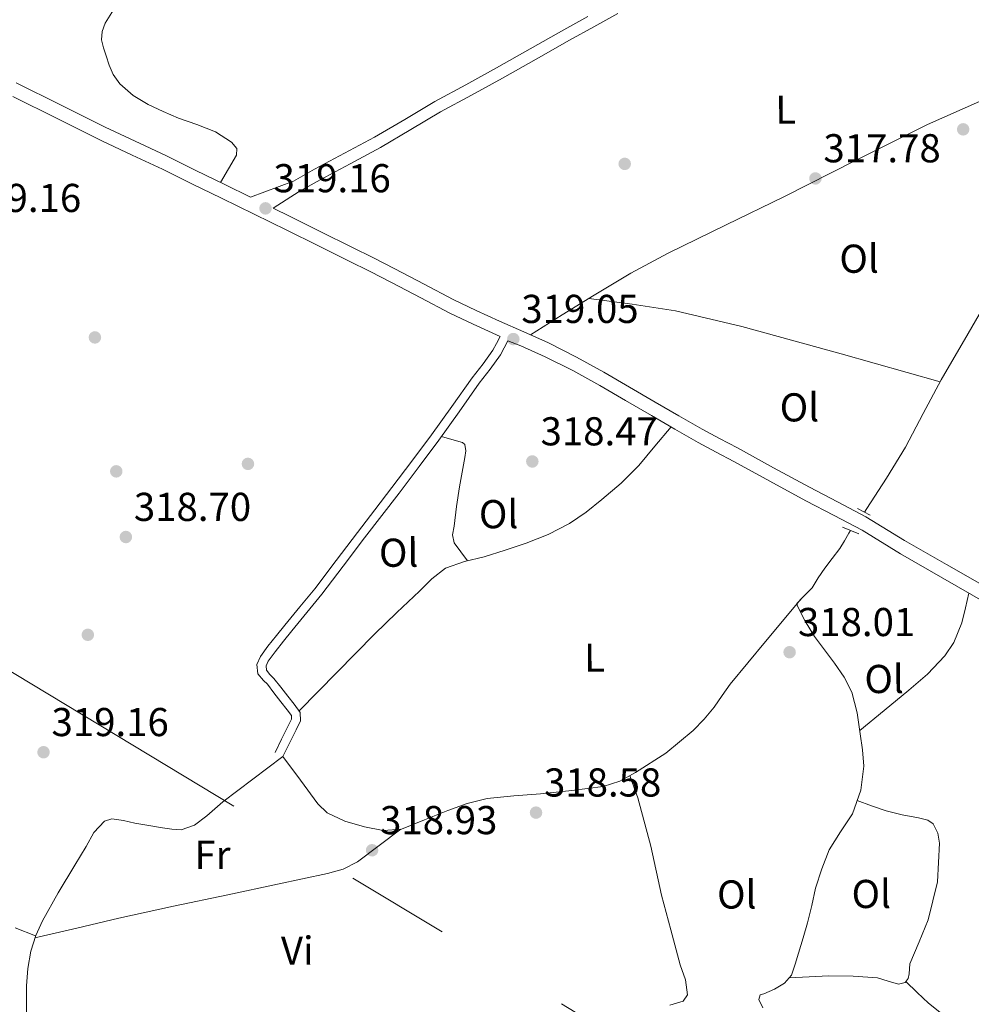
# Model space of a CAD drawing. Units: metres. Extents: x 580614 to 587550, y 4687259 to 4691969.
# Drawn here: x 581772 to 582009, y 4687678 to 4687923 of the extents above; entities that cross this region are included whole.
import ezdxf
from ezdxf.enums import TextEntityAlignment as Align

# ---------------------------------------------------------------- set-up
doc = ezdxf.new("R2010")
doc.units = ezdxf.units.M
doc.header["$MEASUREMENT"] = 0
for name, pattern in [('DGN Style 2', [86.4573, 51.87438, -34.58292]), ('DGN Style 3', [121.04022, 86.4573, -34.58292]), ('DGN Style 7', [172.9146, 77.81157, -34.58292, 25.93719, -34.58292])]:
    doc.linetypes.add(name, pattern=pattern)
for name, color, linetype, lineweight in [('Nivel 13', 7, 'Continuous', 0), ('Nivel 17', 7, 'Continuous', 0), ('Nivel 21', 7, 'Continuous', 0), ('Nivel 32', 7, 'Continuous', 0), ('Nivel 36', 7, 'Continuous', 0), ('Nivel 37', 7, 'Continuous', 0), ('Nivel 41', 7, 'Continuous', 0), ('Nivel 7', 7, 'Continuous', 0)]:
    doc.layers.add(name, color=color, linetype=linetype, lineweight=lineweight)
doc.styles.add('Style-Arial', font='txt')
doc.styles.add('Style-Arial Narrow', font='txt')

# ---------------------------------------------------------------- blocks, each defined once
blk = doc.blocks.new('5PATER_194')
at = {"layer": 'Nivel 7', "linetype": 'Continuous', "lineweight": 0}
h = blk.add_hatch(color=7, dxfattribs=at)
edge = h.paths.add_edge_path()
edge.add_arc((0.03416427969932556, -0.01605537533760071), 15.59972957426824, 314.999988431794, 674.9999884317939)
blk = doc.blocks.new('5PATER_166')
at = {"layer": 'Nivel 7', "linetype": 'Continuous', "lineweight": 0}
h = blk.add_hatch(color=7, dxfattribs=at)
edge = h.paths.add_edge_path()
edge.add_arc((-0.02258634567260742, -0.01986822485923767), 15.59972957426824, 314.999988431794, 674.9999884317939)
blk = doc.blocks.new('5PATER_183')
at = {"layer": 'Nivel 7', "linetype": 'Continuous', "lineweight": 0}
h = blk.add_hatch(color=7, dxfattribs=at)
edge = h.paths.add_edge_path()
edge.add_arc((-0.04624354839324951, -0.03261557221412659), 15.59972957426824, 314.999988431794, 674.9999884317939)
blk = doc.blocks.new('5PATER_196')
at = {"layer": 'Nivel 7', "linetype": 'Continuous', "lineweight": 0}
h = blk.add_hatch(color=7, dxfattribs=at)
edge = h.paths.add_edge_path()
edge.add_arc((0.04315125942230225, -0.02550923824310303), 15.59972957426824, 314.999988431794, 674.9999884317939)
blk = doc.blocks.new('5PATER_188')
at = {"layer": 'Nivel 7', "linetype": 'Continuous', "lineweight": 0}
h = blk.add_hatch(color=7, dxfattribs=at)
edge = h.paths.add_edge_path()
edge.add_arc((0.01657447218894958, 0.02574619650840759), 15.59972957426824, 314.999988431794, 674.9999884317939)
blk = doc.blocks.new('5PATER_173')
at = {"layer": 'Nivel 7', "linetype": 'Continuous', "lineweight": 0}
h = blk.add_hatch(color=7, dxfattribs=at)
edge = h.paths.add_edge_path()
edge.add_arc((0.02531129121780396, -0.0395839512348175), 15.59972957426824, 314.999988431794, 674.9999884317939)
blk = doc.blocks.new('5PATER_198')
at = {"layer": 'Nivel 7', "linetype": 'Continuous', "lineweight": 0}
h = blk.add_hatch(color=7, dxfattribs=at)
edge = h.paths.add_edge_path()
edge.add_arc((-0.04833430051803589, 0.04663485288619995), 15.59972957426824, 314.999988431794, 674.9999884317939)
blk = doc.blocks.new('5PATER_179')
at = {"layer": 'Nivel 7', "linetype": 'Continuous', "lineweight": 0}
h = blk.add_hatch(color=7, dxfattribs=at)
edge = h.paths.add_edge_path()
edge.add_arc((0.04057362675666809, -0.005422472953796387), 15.59972957426824, 314.999988431794, 674.9999884317939)
blk = doc.blocks.new('5PATER_184')
at = {"layer": 'Nivel 7', "linetype": 'Continuous', "lineweight": 0}
h = blk.add_hatch(color=7, dxfattribs=at)
edge = h.paths.add_edge_path()
edge.add_arc((-0.02028220891952515, -0.03572249412536621), 15.59972957426824, 314.999988431794, 674.9999884317939)
blk = doc.blocks.new('5PERFI_113')
at = {"layer": 'Nivel 17', "linetype": 'Continuous', "lineweight": 0}
h = blk.add_hatch(color=7, dxfattribs=at)
edge = h.paths.add_edge_path()
edge.add_arc((-0.03822445869445801, 0.0278879702091217), 15.59972957806735, 314.999988431794, 674.9999884317939)
blk = doc.blocks.new('5PERFI_117')
at = {"layer": 'Nivel 17', "linetype": 'Continuous', "lineweight": 0}
h = blk.add_hatch(color=7, dxfattribs=at)
edge = h.paths.add_edge_path()
edge.add_arc((0.03383645415306091, 0.03479275107383728), 15.59972957806735, 314.999988431794, 674.9999884317939)
blk = doc.blocks.new('5PERFI_124')
at = {"layer": 'Nivel 17', "linetype": 'Continuous', "lineweight": 0}
h = blk.add_hatch(color=7, dxfattribs=at)
edge = h.paths.add_edge_path()
edge.add_arc((0.007932186126708984, 0.01209655404090881), 15.59972957806735, 314.999988431794, 674.9999884317939)
blk = doc.blocks.new('5PERFI_125')
at = {"layer": 'Nivel 17', "linetype": 'Continuous', "lineweight": 0}
h = blk.add_hatch(color=7, dxfattribs=at)
edge = h.paths.add_edge_path()
edge.add_arc((0.003037780523300171, -0.01845663785934448), 15.59972957806735, 314.999988431794, 674.9999884317939)
blk = doc.blocks.new('5PERFI_128')
at = {"layer": 'Nivel 17', "linetype": 'Continuous', "lineweight": 0}
h = blk.add_hatch(color=7, dxfattribs=at)
edge = h.paths.add_edge_path()
edge.add_arc((-0.02189704775810242, 0.00871133804321289), 15.59972957806735, 314.999988431794, 674.9999884317939)

msp = doc.modelspace()

# ---------------------------------------------------------------- linework, layer by layer
at = {"layer": 'Nivel 13', "color": 4, "linetype": 'Continuous', "lineweight": 0}
for points in [[(582052.9299999997, 4687919.149999999, 318.37), (582050.629999999, 4687918.559999999, 318.43), (582049.0399999991, 4687917.830000002, 318.45), (582047.120000001, 4687915.469999999, 318.38), (582045.3299999982, 4687910.489999998, 318.17), (582043.4800000004, 4687905.57, 318.03), (582038.2100000009, 4687896.309999999, 317.93), (582032.8900000006, 4687887.080000002, 317.91), (582027.5799999982, 4687878.710000001, 317.97), (582022.2899999991, 4687870.32, 318.03), (582018.4200000018, 4687863.260000002, 318.02), (582014.5700000003, 4687856.170000002, 318.03), (582007.8399999999, 4687844.620000001, 318.08), (582001.120000001, 4687833.059999999, 318.14), (581996.7100000009, 4687824.690000001, 318.17), (581992.25, 4687816.32, 318.2), (581987.5799999982, 4687808.600000001, 318.11), (581982.6799999997, 4687801.129999999, 318.03), (581982.0599999987, 4687800.199999999, 318.16)], [(581956.8099999987, 4687676.98, 318.38), (581955.8399999999, 4687679.050000001, 318.34), (581956.1900000013, 4687680.149999999, 318.31), (581957.0599999987, 4687680.449999999, 318.37), (581959.6799999997, 4687681.629999999, 318.39), (581962.2300000004, 4687683.059999999, 318.37), (581963.9600000009, 4687685.080000002, 318.31), (581964.8200000003, 4687687.82, 318.31), (581965.6600000001, 4687690.57, 318.31), (581966.8099999987, 4687694.32, 318.34), (581967.9400000013, 4687698.07, 318.37), (581968.9699999988, 4687702.379999999, 318.35), (581969.9200000018, 4687706.719999999, 318.31), (581971.4499999993, 4687711.539999999, 318.34), (581973.3399999999, 4687716.239999998, 318.37), (581976.1600000001, 4687720.68, 318.33), (581979.0700000003, 4687725.199999999, 318.26), (581981.1900000013, 4687731.050000001, 318.08), (581981.8999999985, 4687737.030000001, 317.97), (581981.5700000003, 4687741.059999999, 318.02), (581981.0100000016, 4687745.09, 318.08), (581980.25, 4687750.32, 318.14), (581978.9499999993, 4687755.460000001, 318.2), (581977, 4687759.190000001, 318.24), (581974.6000000015, 4687762.640000001, 318.26), (581972.1400000006, 4687765.940000001, 318.24), (581969.6700000018, 4687769.25, 318.2), (581967.3200000003, 4687773.059999999, 318.2), (581965.3200000003, 4687777.02, 318.2), (581965.3200000003, 4687777.59, 318.08), (581967.1600000001, 4687779.5, 318.14), (581969.0500000007, 4687781.350000001, 318.2), (581970.6000000015, 4687783.82, 318.13), (581972.1999999993, 4687786.260000002, 318.08), (581974.0899999999, 4687788.699999999, 318.07), (581975.9200000018, 4687791.18, 318.08), (581977.0899999999, 4687793.050000001, 318.15), (581978.2100000009, 4687794.940000001, 318.2), (581978.620000001, 4687795.640000001, 318.2)]]:
    msp.add_polyline3d(points, dxfattribs=at)
at = {"layer": 'Nivel 21', "color": 1, "linetype": 'DGN Style 2', "lineweight": 0, "extrusion": (-0.04131371808895058, 0.02234578462672799, 0.9988963122402058), "elevation": 81026.85028199936, "flags": 128}
msp.add_lwpolyline([(-4400178.897004593, -1716399.860415457), (-4400178.897004593, -1716403.479766229)], dxfattribs=at)
at = {"layer": 'Nivel 21', "color": 1, "linetype": 'DGN Style 2', "lineweight": 0, "extrusion": (-0.02518062390083783, 0.01065813536396849, 0.9996261002647581), "elevation": 35627.06580428869, "flags": 128}
msp.add_lwpolyline([(-4543859.947686635, -1290813.820420276), (-4543859.947686635, -1290809.431787238)], dxfattribs=at)
at = {"layer": 'Nivel 21', "color": 7, "linetype": 'DGN Style 3', "lineweight": 0}
for points in [[(581835.0700000003, 4687875.77, 319.4), (581841.5799999982, 4687879.879999999, 319.26), (581846.8000000007, 4687882.84, 319.11), (581854.2399999984, 4687886.82, 318.89), (581861.7699999996, 4687890.830000002, 318.68), (581869.3099999987, 4687895.289999999, 318.57), (581876.7399999984, 4687899.690000001, 318.51), (581884.3900000006, 4687903.870000001, 318.45), (581892.1000000015, 4687908.09, 318.39), (581900.4499999993, 4687912.82, 318.39), (581908.7800000012, 4687917.530000001, 318.39), (581914.7899999991, 4687920.870000001, 318.19), (581920.8099999987, 4687924.18, 317.99)], [(581891.5199999996, 4687843.850000001, 318.96), (581884.7899999991, 4687846.899999999, 318.94), (581879.0300000012, 4687849.690000001, 318.92), (581871.7699999996, 4687853.5, 318.92), (581864.5100000016, 4687857.32, 318.92), (581859.1799999997, 4687860.02, 318.94), (581853.8399999999, 4687862.699999999, 318.99), (581846.1700000018, 4687866.489999998, 319.23), (581838.4800000004, 4687870.280000001, 319.49), (581830.3599999994, 4687874.260000002, 319.6), (581822.2300000004, 4687878.25, 319.67), (581814.9200000018, 4687881.84, 319.69), (581807.6099999994, 4687885.440000001, 319.71), (581800.0599999987, 4687888.98, 319.76), (581792.5, 4687892.52, 319.82), (581781.4400000013, 4687898.02, 319.67), (581770.379999999, 4687903.52, 319.56)], [(582012.0599999987, 4687777.760000002, 318.18), (582001.5399999991, 4687783.800000001, 318.47), (581991.0199999996, 4687789.850000001, 318.76), (581981.5300000012, 4687795.68, 318.73), (581974.5199999996, 4687799.350000001, 318.66), (581967.5, 4687803.02, 318.59), (581958.5399999991, 4687807.879999999, 318.55), (581949.620000001, 4687812.800000001, 318.62), (581945.1900000013, 4687815.129999999, 318.72), (581940.7800000012, 4687817.5, 318.82), (581934.9400000013, 4687820.84, 318.92), (581929.120000001, 4687824.210000001, 318.99), (581922.7199999988, 4687827.93, 319.06), (581916.3200000003, 4687831.649999999, 319.08), (581909.6000000015, 4687835.379999999, 319.03), (581902.7399999984, 4687838.84, 318.98), (581896.6700000018, 4687841.539999999, 318.97), (581893.4699999988, 4687842.800000001, 319.3), (581892.5399999991, 4687841.07, 319.17), (581891.6099999994, 4687839.330000002, 319.04), (581889.0799999982, 4687835.719999999, 318.86), (581886.3099999987, 4687832.25, 318.81), (581881.3200000003, 4687825.16, 318.84), (581876.2800000012, 4687818.09, 318.84), (581871.370000001, 4687811.5, 318.75), (581866.3900000006, 4687804.940000001, 318.66), (581862.1000000015, 4687799.379999999, 318.59), (581857.7899999991, 4687793.82, 318.52), (581852.5100000016, 4687786.789999999, 318.49), (581847.1900000013, 4687779.800000001, 318.55), (581843.4800000004, 4687775.23, 318.67), (581839.7300000004, 4687770.690000001, 318.78), (581837.6499999985, 4687768.100000001, 318.8)], [(581837.6499999985, 4687768.100000001, 318.8), (581835.5799999982, 4687765.489999998, 318.81), (581833.8500000015, 4687763.18, 318.82), (581833.3299999982, 4687761.969999999, 318.83), (581833.4299999997, 4687760.870000001, 318.84), (581834.3000000007, 4687759.859999999, 318.89), (581835.3099999987, 4687758.859999999, 318.95), (581837.0500000007, 4687756.640000001, 318.98), (581838.7899999991, 4687754.41, 319.01), (581840.3399999999, 4687752.41, 319.11), (581841.8299999982, 4687750.390000001, 319.18), (581841.8900000006, 4687748.27, 319.13), (581840.8399999999, 4687746.059999999, 319.07), (581839.1999999993, 4687742.739999998, 319.07), (581837.5500000007, 4687739.420000002, 319.3)]]:
    msp.add_polyline3d(points, dxfattribs=at)
at = {"layer": 'Nivel 21', "color": 7, "linetype": 'Continuous', "lineweight": 0}
for points in [[(581771.1999999993, 4687906.93, 319.56), (581782.2699999996, 4687901.420000002, 319.66), (581793.3099999987, 4687895.940000001, 319.82), (581800.8399999999, 4687892.41, 319.76), (581808.4200000018, 4687888.859999999, 319.7), (581815.75, 4687885.25, 319.69), (581823.0599999987, 4687881.66, 319.67), (581829.4899999984, 4687878.510000002, 319.4), (581840.129999999, 4687882.449999999, 319.26), (581845.370000001, 4687885.43, 319.11), (581852.8399999999, 4687889.43, 318.89), (581860.3299999982, 4687893.41, 318.68), (581867.8000000007, 4687897.84, 318.57), (581875.2800000012, 4687902.260000002, 318.51), (581882.9699999988, 4687906.460000001, 318.45), (581890.6600000001, 4687910.68, 318.39), (581898.9899999984, 4687915.390000001, 318.39), (581907.3299999982, 4687920.109999999, 318.39), (581913.3599999994, 4687923.460000001, 318.19)], [(581835.0700000003, 4687875.77, 319.4), (581839.3099999987, 4687873.690000001, 319.48), (581846.9899999984, 4687869.899999999, 319.23), (581854.6799999997, 4687866.109999999, 318.99), (581860.0300000012, 4687863.43, 318.94), (581865.379999999, 4687860.710000001, 318.92), (581872.6499999985, 4687856.879999999, 318.91), (581879.879999999, 4687853.09, 318.92), (581885.5799999982, 4687850.330000002, 318.94), (581891.3399999999, 4687847.66, 318.96), (581897.3999999985, 4687845, 318.97), (581903.5300000012, 4687842.27, 318.98), (581910.4899999984, 4687838.760000002, 319.03), (581917.2800000012, 4687834.989999998, 319.07), (581923.6999999993, 4687831.260000002, 319.05), (581930.0899999999, 4687827.539999999, 318.99), (581935.8999999985, 4687824.170000002, 318.91), (581941.7100000009, 4687820.859999999, 318.82), (581946.0799999982, 4687818.510000002, 318.71), (581950.5300000012, 4687816.170000002, 318.61), (581959.4600000009, 4687811.239999998, 318.55), (581968.3999999985, 4687806.390000001, 318.59), (581975.3999999985, 4687802.73, 318.66), (581982.4100000001, 4687799.059999999, 318.72), (581992.0399999991, 4687793.149999999, 318.76), (582002.5, 4687787.140000001, 318.47), (582013.0399999991, 4687781.09, 318.17)], [(581891.5199999996, 4687843.850000001, 318.96), (581890.5899999999, 4687842.109999999, 319.17), (581889.7199999988, 4687840.5, 319.04), (581887.3099999987, 4687837.050000001, 318.86), (581884.5399999991, 4687833.580000002, 318.81), (581879.5199999996, 4687826.440000001, 318.84), (581874.4899999984, 4687819.399999999, 318.84), (581869.6000000015, 4687812.830000002, 318.75), (581864.6400000006, 4687806.289999999, 318.66), (581860.3399999999, 4687800.73, 318.59), (581856.0399999991, 4687795.16, 318.52), (581850.7399999984, 4687788.129999999, 318.49), (581845.4499999993, 4687781.16, 318.55), (581841.7699999996, 4687776.629999999, 318.67), (581838.0199999996, 4687772.09, 318.78), (581835.9200000018, 4687769.48, 318.8), (581833.8200000003, 4687766.84, 318.81), (581831.9200000018, 4687764.289999999, 318.82), (581831.0700000003, 4687762.32, 318.83), (581831.3000000007, 4687759.960000001, 318.84), (581832.6799999997, 4687758.350000001, 318.89), (581833.6600000001, 4687757.390000001, 318.95), (581835.3099999987, 4687755.280000001, 318.98), (581837.0399999991, 4687753.050000001, 319.01), (581838.5799999982, 4687751.080000002, 319.11), (581839.6400000006, 4687749.629999999, 319.18), (581839.6600000001, 4687748.739999998, 319.13), (581838.8500000015, 4687747.030000001, 319.07), (581837.2100000009, 4687743.719999999, 319.07), (581835.5700000003, 4687740.399999999, 319.07)]]:
    msp.add_polyline3d(points, dxfattribs=at)
at = {"layer": 'Nivel 32', "color": 6, "linetype": 'DGN Style 7', "lineweight": 0}
msp.add_polyline3d([(580653.5399999991, 4688423.940000001, 319.85), (580685.2600000016, 4688403.640000001, 319.58), (580758.6600000001, 4688359.920000002, 320.81), (580828.8900000006, 4688315.489999998, 321.27), (580905.2800000012, 4688270.260000002, 321.28), (580963.1700000018, 4688236.219999999, 320.63), (581009.3500000015, 4688204.23, 321.17), (581088.5399999991, 4688158.559999999, 320.15), (581165.6099999994, 4688113.850000001, 319.8), (581247.5799999982, 4688067.280000001, 319.66), (581316.3099999987, 4688025.300000001, 320.16), (581396.1499999985, 4687979.030000001, 320.53), (581591.0100000016, 4687861.52, 320), (581758.6799999997, 4687767.280000001, 319.39), (581960.5399999991, 4687645.489999998, 319.5), (582103.3900000006, 4687563.77, 320.11), (582172.1099999994, 4687517.710000001, 318.46)], dxfattribs=at)
at = {"layer": 'Nivel 36', "color": 92, "linetype": 'Continuous', "lineweight": 0, "extrusion": (-0.01903024885918229, -0.09685887663530313, 0.9951161779638118), "elevation": -464816.9921150813, "flags": 128}
msp.add_lwpolyline([(-332765.7416796125, 4689115.519536827), (-332754.8743798845, 4689116.231363043), (-332744.0061902367, 4689116.6260182), (-332727.0224992707, 4689116.026067786), (-332701.5495452471, 4689114.071200896), (-332676.0692256875, 4689111.973820116)], dxfattribs=at)
at = {"layer": 'Nivel 36', "color": 92, "linetype": 'Continuous', "lineweight": 0}
for points in [[(581795.870000001, 4687925.739999998, 319.42), (581793.379999999, 4687921.760000002, 319.39), (581792.5899999999, 4687919.73, 319.39), (581792.4400000013, 4687917.649999999, 319.42), (581792.9200000018, 4687915.640000001, 319.47), (581793.6099999994, 4687913.620000001, 319.53), (581794.379999999, 4687911.289999999, 319.6), (581795.3599999994, 4687909.02, 319.65), (581797.0199999996, 4687906.640000001, 319.64), (581800.2699999996, 4687903.780000001, 319.51), (581804.0399999991, 4687901.559999999, 319.42), (581807.7699999996, 4687899.77, 319.42), (581811.5399999991, 4687898.129999999, 319.42), (581816.1499999985, 4687896.539999999, 319.42), (581820.7800000012, 4687894.710000001, 319.42), (581824.7699999996, 4687892.210000001, 319.3), (581826.0599999987, 4687890.629999999, 319.22), (581825.9899999984, 4687888.969999999, 319.19), (581824.0199999996, 4687885.559999999, 319.19), (581822.0500000007, 4687882.16, 319.19)], [(582047.5, 4687915.940000001, 317.69), (582044.4800000004, 4687914.989999998, 317.69), (582041.4699999988, 4687914.039999999, 317.69), (582019.2899999991, 4687906.100000001, 317.99), (581997.7300000004, 4687896.57, 318.38), (581979.879999999, 4687887.59, 318.39), (581962.0700000003, 4687878.559999999, 318.38), (581947.6700000018, 4687871.629999999, 318.63), (581933.3000000007, 4687864.609999999, 318.84), (581923.9800000004, 4687859.59, 318.67), (581914.8999999985, 4687854.16, 318.5), (581906.9699999988, 4687849.210000001, 318.5), (581899.0399999991, 4687844.27, 318.5)], [(581841.5599999987, 4687750.760000002, 319), (581850.9400000013, 4687760.32, 318.69), (581860.3299999982, 4687769.890000001, 318.38), (581865.8599999994, 4687775.260000002, 318.29), (581871.4899999984, 4687780.539999999, 318.3), (581874.5300000012, 4687783.629999999, 318.32), (581877.9499999993, 4687786.27, 318.34), (581882.6999999993, 4687787.890000001, 318.33), (581887.5700000003, 4687789.059999999, 318.32), (581892.7800000012, 4687790.719999999, 318.34), (581897.9699999988, 4687792.440000001, 318.38), (581903.4800000004, 4687794.640000001, 318.44), (581908.7600000016, 4687797.399999999, 318.55), (581912.8999999985, 4687800.190000001, 318.8), (581916.7899999991, 4687803.32, 319.03), (581921.5899999999, 4687807.379999999, 319.13), (581925.9899999984, 4687811.809999999, 319.17), (581930.0100000016, 4687816.59, 319.18), (581934.0199999996, 4687821.370000001, 319.19)], [(581876.9400000013, 4687819.010000002, 319.07), (581879.5399999991, 4687818.27, 319.06), (581882.1499999985, 4687817.530000001, 319.05), (581882.7800000012, 4687816.98, 319.06), (581882.9699999988, 4687815.43, 319.09), (581882.75, 4687813.800000001, 319.11), (581882.0700000003, 4687810.16, 319.1), (581881.4100000001, 4687806.52, 319.09), (581880.7100000009, 4687801.609999999, 319.09), (581880.0700000003, 4687796.690000001, 319.09), (581879.7100000009, 4687794.530000001, 319.14), (581880.0899999999, 4687792.559999999, 319.19), (581881.7600000016, 4687790.309999999, 319.18), (581883.4299999997, 4687788.059999999, 319.17)], [(582008.0300000012, 4687780.080000002, 318.15), (582007.1600000001, 4687776.379999999, 317.98), (582006.3000000007, 4687772.670000002, 317.8), (582004.3200000003, 4687767.77, 317.61), (582002.0300000012, 4687764.440000001, 317.52), (581997.7699999996, 4687759.920000002, 317.52), (581993.1099999994, 4687755.899999999, 317.69), (581987, 4687750.890000001, 318.03), (581980.8900000006, 4687745.870000001, 318.38)], [(581837.5500000007, 4687739.420000002, 319.3), (581841.8900000006, 4687733.539999999, 319.04), (581846.2300000004, 4687727.649999999, 318.84), (581848.5199999996, 4687725.460000001, 318.81), (581852.9499999993, 4687723.34, 318.82), (581857.7800000012, 4687721.93, 318.84), (581862.4400000013, 4687721.010000002, 318.84), (581867.0100000016, 4687721.390000001, 318.84), (581872.7600000016, 4687723.690000001, 318.64), (581878.5199999996, 4687726.050000001, 318.5), (581883.3500000015, 4687727.739999998, 318.6), (581888.3000000007, 4687728.969999999, 318.73), (581894.9299999997, 4687729.629999999, 318.85), (581901.5599999987, 4687730.18, 318.96), (581909.3399999999, 4687730.98, 318.9), (581917.1099999994, 4687731.969999999, 318.84), (581921.2600000016, 4687733.300000001, 318.9), (581925.1700000018, 4687735.460000001, 318.96), (581932.6799999997, 4687740.27, 319.02), (581939.5399999991, 4687745.890000001, 319.07), (581942.25, 4687748.690000001, 319.08), (581944.6999999993, 4687751.68, 319.07), (581946.6799999997, 4687754.600000001, 319.01), (581948.7199999988, 4687757.460000001, 318.96), (581957.4800000004, 4687768, 318.96), (581966.25, 4687778.550000001, 318.96)], [(581773.8200000003, 4687674.330000002, 318.84), (581773.8099999987, 4687678.370000001, 318.78), (581773.7800000012, 4687682.399999999, 318.73), (581774.1000000015, 4687686.739999998, 318.78), (581774.8999999985, 4687691.050000001, 318.84), (581776.0799999982, 4687694.91, 318.84), (581777.75, 4687698.559999999, 318.84), (581781.6900000013, 4687705.539999999, 318.96), (581785.7699999996, 4687712.420000002, 319.07), (581787.1900000013, 4687714.739999998, 319.07), (581788.629999999, 4687717.039999999, 319.07), (581790.5300000012, 4687720.530000001, 319.14), (581793.2199999988, 4687723.399999999, 319.19), (581795.0300000012, 4687723.940000001, 319.19), (581797.870000001, 4687723.559999999, 319.19), (581800.7100000009, 4687722.859999999, 319.19), (581804.1700000018, 4687722.289999999, 319.19), (581807.6400000006, 4687721.73, 319.19), (581809.9400000013, 4687721.370000001, 319.19), (581812.25, 4687721.170000002, 319.19), (581815.5899999999, 4687722.330000002, 319.19), (581818.5799999982, 4687724.66, 319.19), (581820.5799999982, 4687726.420000002, 319.25), (581822.6000000015, 4687728.129999999, 319.3), (581830.0799999982, 4687733.780000001, 319.24), (581837.5500000007, 4687739.420000002, 319.3)], [(581923.7600000016, 4687734.68, 318.38), (581924.7600000016, 4687731.899999999, 318.5), (581925.7699999996, 4687729.120000001, 318.61), (581928.9699999988, 4687717.109999999, 318.7), (581931.629999999, 4687704.940000001, 318.61), (581933.9600000009, 4687696.300000001, 318.71), (581936.3099999987, 4687687.66, 318.84), (581937.629999999, 4687683.91, 318.96), (581938.0700000003, 4687680.170000002, 319.07), (581936.9800000004, 4687678.609999999, 319.05), (581933.6700000018, 4687677.59, 318.92)], [(581992.3900000006, 4687683.469999999, 319.07), (581995.2100000009, 4687680.789999999, 319.07), (581998.0300000012, 4687678.109999999, 319.07), (582001.2399999984, 4687675.510000002, 318.89), (582006.6499999985, 4687672.43, 318.28), (582012.4699999988, 4687670.100000001, 317.92), (582016.5100000016, 4687668.949999999, 317.92), (582020.5500000007, 4687667.82, 317.92), (582026.6400000006, 4687665.609999999, 317.92), (582032.6700000018, 4687663.260000002, 317.92), (582037.0399999991, 4687660.989999998, 318.04), (582041.3399999999, 4687658.68, 318.15), (582043.4299999997, 4687658.399999999, 318.04), (582045.370000001, 4687659.280000001, 317.92), (582049.7699999996, 4687664.609999999, 317.87), (582053.3999999985, 4687670.260000002, 317.8), (582060.3200000003, 4687681.5, 317.22), (582067.1400000006, 4687692.800000001, 316.77), (582072.9400000013, 4687702.580000002, 316.74), (582078.5899999999, 4687712.440000001, 316.77), (582084.1700000018, 4687722.559999999, 316.82), (582089.7600000016, 4687732.690000001, 316.88)], [(581980.2600000016, 4687728.5, 318.5), (581983.8599999994, 4687727.199999999, 318.44), (581987.4600000009, 4687725.91, 318.38), (581991.4600000009, 4687724.93, 318.34), (581995.5399999991, 4687724.210000001, 318.38), (581997.8500000015, 4687723.640000001, 318.5), (581999.1600000001, 4687722.68, 318.56), (582000.3399999999, 4687720.41, 318.66), (582000.75, 4687717.890000001, 318.73), (582000.2600000016, 4687708.289999999, 318.75), (581997.9400000013, 4687698.859999999, 318.61), (581995.6799999997, 4687693.350000001, 318.5), (581993.379999999, 4687687.890000001, 318.38), (581993.1600000001, 4687685.41, 318.32), (581992.9600000009, 4687684.219999999, 318.29), (581992.2399999984, 4687683.27, 318.26), (581990.5700000003, 4687682.800000001, 318.23), (581987.9600000009, 4687683.59, 318.19), (581985.3200000003, 4687684.399999999, 318.15), (581979.2699999996, 4687684.82, 318.02), (581973.2199999988, 4687684.93, 317.92), (581968.3000000007, 4687684.670000002, 317.86), (581963.3900000006, 4687684.420000002, 317.8)], [(581775.8999999985, 4687694.34, 318.84), (581786.3399999999, 4687696.77, 318.78), (581796.7699999996, 4687699.210000001, 318.73), (581810.3000000007, 4687702.199999999, 318.72), (581823.8399999999, 4687705.080000002, 318.73), (581836.2199999988, 4687707.73, 318.67), (581848.6099999994, 4687710.370000001, 318.61), (581852.5300000012, 4687711.43, 318.59), (581856.0899999999, 4687713.280000001, 318.61), (581861.4600000009, 4687717.330000002, 318.73), (581866.8299999982, 4687721.379999999, 318.84)], [(581771, 4687696.82, 318.75), (581776.0599999987, 4687694.850000001, 318.78)]]:
    msp.add_polyline3d(points, dxfattribs=at)

# ---------------------------------------------------------------- block references
at = {"layer": 'Nivel 17', "color": 7, "linetype": 'Continuous', "lineweight": 0, "xscale": 0.1000017331921248, "yscale": 0.1000017331921248, "zscale": 0.1000017331921248, "rotation": 0.2294486937132514}
for name, p in [('5PERFI_128', (581922.4899999984, 4687886.780000001, 319)), ('5PERFI_124', (581790.8000000007, 4687843.629999999, 319.5)), ('5PERFI_125', (581828.8399999999, 4687812.190000001, 319.27)), ('5PERFI_117', (581796.1000000015, 4687810.330000002, 319.39)), ('5PERFI_113', (581789.0399999991, 4687769.690000001, 319.42))]:
    msp.add_blockref(name, p, dxfattribs=at)
at = {"layer": 'Nivel 7', "color": 7, "linetype": 'Continuous', "lineweight": 0, "xscale": 0.1000017331921248, "yscale": 0.1000017331921248, "zscale": 0.1000017331921248, "rotation": 0.2294486937132514}
for name, p in [('5PATER_183', (582006.620000001, 4687895.370000001, 318.47)), ('5PATER_184', (581969.8999999985, 4687883.16, 317.78)), ('5PATER_166', (581833.2100000009, 4687875.719999999, 319.16)), ('5PATER_194', (581894.8000000007, 4687843.219999999, 319.04)), ('5PATER_188', (581899.5199999996, 4687812.789999999, 318.47)), ('5PATER_173', (581798.4899999984, 4687794.010000002, 318.7)), ('5PATER_196', (581963.4699999988, 4687765.370000001, 318.01)), ('5PATER_179', (581778.0199999996, 4687740.5, 319.16)), ('5PATER_194', (581900.4400000013, 4687725.48, 318.58)), ('5PATER_198', (581859.6999999993, 4687716.120000001, 318.93))]:
    msp.add_blockref(name, p, dxfattribs=at)

# ---------------------------------------------------------------- texts
at = {"layer": 'Nivel 37', "color": 92, "linetype": 'Continuous', "lineweight": 0, "style": 'Style-Arial Narrow'}
for s, p in [('L', (581962.5091148242, 4687900.258413836, 317.85)), ('Ol', (581980.7545359097, 4687863.204482246, 318.48)), ('Ol', (581965.9145359099, 4687826.244482245, 318.59)), ('Ol', (581891.1445359103, 4687799.694482245, 318.68)), ('Ol', (581866.3045359105, 4687790.104482245, 318.44)), ('L', (581914.979114823, 4687764.028413836, 318.71)), ('Ol', (581986.9745359086, 4687758.714482244, 317.81)), ('Fr', (581820.0284484662, 4687714.984778222, 318.98)), ('Ol', (581950.3445359096, 4687705.134482246, 318.39)), ('Ol', (581983.7745359093, 4687705.264482245, 318.28)), ('Vi', (581841.1004598364, 4687691.172744013, 318.7))]:
    msp.add_text(s, height=6.99996, rotation=0.2294361326929767, dxfattribs=at).set_placement(p, align=Align.MIDDLE_CENTER)
at = {"layer": 'Nivel 41', "color": 7, "linetype": 'Continuous', "lineweight": 0, "style": 'Style-Arial'}
for s, p in [('317.78', (581971.879999999, 4687887.16, 317.78)), ('319.16', (581835.1900000013, 4687879.719999999, 319.16)), ('319.16', (581758.2399999984, 4687874.809999999, 319.16)), ('319.05', (581896.7899999991, 4687847.219999999, 319.04)), ('318.47', (581901.5700000003, 4687816.789999999, 318.47)), ('318.70', (581800.4800000004, 4687798, 318.7)), ('318.01', (581965.5500000007, 4687769.370000001, 318.01)), ('319.16', (581780.0100000016, 4687744.5, 319.16)), ('318.58', (581902.4299999997, 4687729.48, 318.58)), ('318.93', (581861.6799999997, 4687720.120000001, 318.93))]:
    msp.add_text(s, height=6.99996, dxfattribs=at).set_placement(p)

doc.saveas('drawing.dxf')
